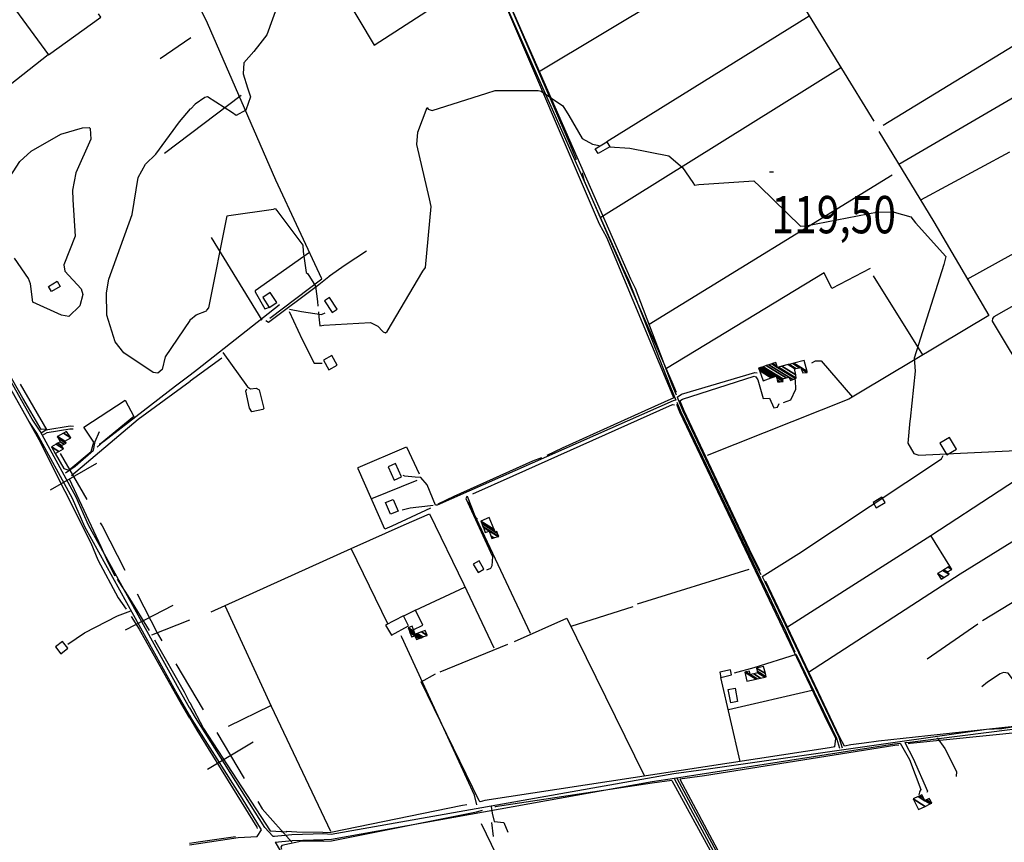
# Model space of a CAD drawing. Extents: x 484096 to 498412, y 4381806 to 4391073.
# Drawn here: x 487521 to 488443, y 4385227 to 4385997 of the extents above; entities that cross this region are included whole.
import ezdxf
from ezdxf.enums import TextEntityAlignment as Align

# ---------------------------------------------------------------- set-up
doc = ezdxf.new("R2010")
doc.units = 0
doc.header["$MEASUREMENT"] = 0
for name, color, linetype in [('21', 7, 'CONTINUOUS'), ('34', 7, 'CONTINUOUS'), ('36', 7, 'CONTINUOUS'), ('37', 7, 'CONTINUOUS'), ('38', 7, 'CONTINUOUS'), ('47', 7, 'CONTINUOUS'), ('51', 7, 'CONTINUOUS'), ('7', 7, 'CONTINUOUS'), ('9', 7, 'CONTINUOUS')]:
    doc.layers.add(name, color=color, linetype=linetype)
doc.styles.get("Standard").update_dxf_attribs({"font": 'txt', "height": 0.2})

# ---------------------------------------------------------------- blocks, each defined once
blk = doc.blocks.new('COTA')
at = {"layer": '7', "color": 7, "linetype": 'Continuous'}
blk.add_line((-1.98, -0.02), (2.02, -0.02), dxfattribs=at)

msp = doc.modelspace()

# ---------------------------------------------------------------- linework, layer by layer
at = {"layer": '21', "color": 5, "linetype": 'Continuous'}
msp.add_lwpolyline([(488191.01, 4385370.93), (488193.31, 4385358.49), (488187.03, 4385357.33), (488184.73, 4385369.77)], close=True, dxfattribs=at)
at = {"layer": '34', "color": 7, "linetype": 'Continuous'}
for p, q in [((487521.32, 4385655.84), (487546.32, 4385612.54)), ((487558.82, 4385590.88), (487583.81, 4385547.58)), ((487549.66, 4385556.73), (487592.97, 4385581.73)), ((487620, 4385425.65), (487664.45, 4385448.54)), ((487666.94, 4385393.66), (487692.59, 4385350.74)), ((487705.41, 4385329.27), (487731.06, 4385286.35)), ((487696.77, 4385294.99), (487739.69, 4385320.64))]:
    msp.add_line(p, q, dxfattribs=at)
for points in [[(487596.31, 4385525.93), (487598, 4385523), (487619.34, 4385481.55)], [(487630.78, 4385459.32), (487650, 4385422), (487654.11, 4385415.12)], [(487743.88, 4385264.89), (487748, 4385258), (487775.75, 4385226.51)]]:
    msp.add_lwpolyline(points, dxfattribs=at)
at = {"layer": '36', "color": 1, "linetype": 'Continuous'}
for p, q in [((487680.06, 4385352.52), (487680.02, 4385352.59)), ((487680.05, 4385345.41), (487680, 4385345.5))]:
    msp.add_line(p, q, dxfattribs=at)
for points in [[(487680.02, 4385352.59), (487670.08, 4385369.6), (487585.23, 4385523.67), (487573.68, 4385549.95), (487539.83, 4385611.72), (487532.33, 4385622.94), (487459.31, 4385752.15), (487443.63, 4385779.09), (487295.19, 4386013.52), (487281.19, 4386031.35), (487231.82, 4386094.27), (487207.74, 4386132.21), (487202.6, 4386140.43)], [(487680, 4385345.5), (487666.97, 4385367.8), (487581.97, 4385522.18), (487570.38, 4385548.55), (487536.84, 4385609.75), (487529.21, 4385621.16), (487456.26, 4385750.25), (487440.58, 4385777.2), (487292.37, 4386011.32), (487278.39, 4386029.12), (487228.78, 4386092.37), (487204.73, 4386130.27), (487200.06, 4386137.3)], [(487805.83, 4385234.71), (487812.52, 4385234.13), (488133.7, 4385291.07), (488161.42, 4385294.81), (488426.63, 4385332.55), (488440.97, 4385333.06), (488730.63, 4385380.04), (488753.38, 4385385.64), (488920.38, 4385417.31), (488942.2, 4385419.84), (489711.04, 4385516.12), (489752.58, 4385522.55), (489845.5, 4385537.62), (489881.67, 4385542.39)], [(488350, 4385319.89), (488354.76, 4385320.48), (488569.48, 4385347.48), (488589.82, 4385351.82), (488754.47, 4385381.11), (488787.33, 4385388.76), (488942.79, 4385415.22), (488972.93, 4385419.45), (489753.31, 4385517.94), (489795.03, 4385524.9), (489846.17, 4385533.01), (489882.27, 4385537.77)], [(487757.98, 4385232.18), (487750.39, 4385240.28), (487685.38, 4385343.41), (487680.06, 4385352.52)], [(487743.37, 4385231.87), (487747.47, 4385238.17), (487729.34, 4385267.75), (487682.31, 4385341.56), (487680.05, 4385345.41)], [(487805.98, 4385229.09), (487812.88, 4385229.48), (488113.24, 4385283.47), (488134.34, 4385286.46), (488340.45, 4385318.71), (488345.75, 4385319.36)], [(487679.85, 4385224.08), (487688.19, 4385225.51), (487725.41, 4385230.89), (487743.37, 4385231.87)], [(487757.98, 4385232.18), (487759.39, 4385232.21), (487775.61, 4385233.93), (487805.83, 4385234.71)], [(487760.04, 4385226.64), (487775.98, 4385228.34), (487805.98, 4385229.09)], [(487760.04, 4385226.64), (487799.89, 4385159.9), (487833.9, 4385101.14), (487856.19, 4385062.62)]]:
    msp.add_lwpolyline(points, dxfattribs=at)
at = {"layer": '37', "color": 1, "linetype": 'Continuous'}
for points in [[(488345.75, 4385319.36), (488354.62, 4385304.1), (488364.96, 4385276.08), (488364.26, 4385274.51), (488363.8, 4385273.54), (488363.18, 4385271.07)], [(488350, 4385319.89), (488358.01, 4385305.12), (488371.46, 4385274.28), (488370.63, 4385273.09)]]:
    msp.add_lwpolyline(points, dxfattribs=at)
at = {"layer": '38', "color": 7, "linetype": 'Continuous'}
for p, q in [((487680.52, 4385664.55), (487680.59, 4385664.6)), ((488133.83, 4385286.4), (488172.97, 4385213.77)), ((487962.74, 4385245.2), (487964.44, 4385232.02))]:
    msp.add_line(p, q, dxfattribs=at)
for points in [[(487860.76, 4386261.91), (487862.11, 4386258.86), (487940.49, 4386096.25), (487948.27, 4386074.62), (488085.76, 4385764.54), (488091.19, 4385753.3), (488129.86, 4385654.59), (488135.61, 4385640.72)], [(487903.82, 4386181.43), (487916.85, 4386155.25), (488093.17, 4385754.28), (488097.45, 4385745.77), (488131.9, 4385655.43), (488135.97, 4385645.6)], [(487810.91, 4385757.33), (487825.67, 4385767.45), (487845.72, 4385780.51)], [(487751.29, 4385715.42), (487753.95, 4385713.89), (487801.05, 4385749.13), (487811.96, 4385757.81)], [(487680.59, 4385664.6), (487687.43, 4385669.69), (487763.91, 4385729.96), (487764.1, 4385730.69)], [(487773.65, 4385726.11), (487784.85, 4385723.91), (487803.6, 4385721.1), (487807.13, 4385722.58)], [(487773.35, 4385723.7), (487785.33, 4385697.48), (487796.65, 4385675.53), (487801.16, 4385675.54), (487804.16, 4385675.57)], [(487711.2, 4385685.48), (487734.35, 4385653.12), (487737.03, 4385651.4), (487742.26, 4385652.15), (487745.3, 4385650.45), (487749.55, 4385633.05), (487748.64, 4385632.01), (487738.21, 4385629.94), (487735.99, 4385633.25), (487732.55, 4385649.32), (487733.62, 4385651.47)], [(487593.45, 4385596.74), (487599.46, 4385601.89), (487666.7, 4385654.27), (487680.52, 4385664.55)], [(488136.78, 4385643.65), (488140.83, 4385646.35), (488209.55, 4385666.7), (488211.61, 4385666.45)], [(488136.78, 4385643.65), (488142.11, 4385630.8), (488206.06, 4385495.29), (488215.32, 4385477.48)], [(488135.61, 4385640.72), (488133.07, 4385640.17), (487911.88, 4385542.26), (487910.41, 4385542.24)], [(488136.44, 4385638.73), (488140.09, 4385629.91), (488238.66, 4385423.94), (488247.15, 4385404.97)], [(487540.85, 4385610.24), (487545.36, 4385612.9), (487568.07, 4385616.73), (487571.21, 4385616.53)], [(487542.23, 4385607.91), (487546.58, 4385610.48), (487567.92, 4385614.03), (487571.04, 4385613.83)], [(487590.02, 4385593.79), (487591.36, 4385602.06), (487595.52, 4385611.49)], [(487563.74, 4385572.68), (487572.84, 4385579.05), (487590.02, 4385593.79)], [(488216.39, 4385475.43), (488250.86, 4385497.21), (488384.4, 4385585.75), (488386.04, 4385588.88)], [(487910.41, 4385542.24), (487902.66, 4385561.48), (487896.48, 4385568.41), (487891.46, 4385568.55), (487881.66, 4385569.68), (487880.18, 4385570.26)], [(487940, 4385550.91), (487938.9, 4385548.55), (487963.73, 4385494.23), (487963.24, 4385485.41), (487962.03, 4385482.9), (487958.15, 4385481.52)], [(487940, 4385550.91), (487944.8, 4385538.85), (487947.64, 4385531.57), (487949.71, 4385529.14)], [(487908.14, 4385542.08), (487905.53, 4385541.81), (487886.6, 4385539.44), (487879.16, 4385537.65)], [(488216.39, 4385475.43), (488218.98, 4385470.45), (488288.17, 4385324.9), (488291.24, 4385315.1)], [(487565.86, 4385412.01), (487581.38, 4385422.71), (487612.29, 4385438.62), (487624.99, 4385443.51)], [(487949, 4385261.69), (487946.9, 4385270.55), (487878.72, 4385418.56), (487878.35, 4385420)], [(488248.34, 4385402.33), (488208.55, 4385389.84), (488190.25, 4385384.87)], [(488248.34, 4385402.33), (488248.61, 4385401.71), (488286.11, 4385324.08), (488289.04, 4385314.69)], [(488477.83, 4385336.86), (488455.67, 4385373.37), (488446.93, 4385385.01), (488442.69, 4385385.71), (488439.49, 4385384.41), (488427.49, 4385376.39), (488422.1, 4385372.32)], [(488380.54, 4385324.25), (488387.54, 4385314.26), (488398.55, 4385292.8), (488398.34, 4385288.05)], [(488136.34, 4385286.75), (488249.31, 4385077.32), (488345.93, 4384898.79), (488346.83, 4384897.13)], [(487962.37, 4385260.2), (487963.37, 4385253.89), (487965.43, 4385245.89)], [(487965.43, 4385245.89), (487974.42, 4385245.11), (487978.06, 4385235.92)]]:
    msp.add_lwpolyline(points, dxfattribs=at)
at = {"layer": '47', "color": 1, "linetype": 'Continuous'}
for points in [[(488060.07, 4385876.35), (488070.93, 4385882.71), (488073.6, 4385878.14), (488062.74, 4385871.78)], [(487547.91, 4385747.39), (487555.9, 4385752.1), (487558.72, 4385747.31), (487550.73, 4385742.6)], [(487748.49, 4385737.09), (487754.67, 4385727.61), (487761.78, 4385732.25), (487755.6, 4385741.73)], [(487806.3, 4385733.69), (487813.42, 4385722.78), (487818.21, 4385725.9), (487811.09, 4385736.81)], [(487805.29, 4385678.26), (487810.29, 4385669.1), (487818.14, 4385673.39), (487813.14, 4385682.55)], [(488382.98, 4385600.42), (488389.38, 4385589.65), (488398.37, 4385594.99), (488391.97, 4385605.76)], [(487865.98, 4385578.39), (487871.64, 4385565.69), (487878.62, 4385568.8), (487872.96, 4385581.5)], [(488328.68, 4385549.72), (488320.29, 4385544.73), (488323.17, 4385539.88), (488331.56, 4385544.87)], [(487870.58, 4385547.73), (487875.24, 4385536.88), (487868.25, 4385533.88), (487863.59, 4385544.73)], [(487945.81, 4385487.16), (487950.28, 4385479.32), (487955.66, 4385482.39), (487951.19, 4385490.23)], [(487880.44, 4385438.61), (487863.46, 4385430.03), (487869.13, 4385420.66), (487885.14, 4385429.33)], [(487560.93, 4385414.72), (487554.36, 4385409.64), (487559.34, 4385403.19), (487565.91, 4385408.27)], [(488186.63, 4385388.16), (488176.71, 4385385.8), (488177.85, 4385380.99), (488187.77, 4385383.35)]]:
    msp.add_lwpolyline(points, close=True, dxfattribs=at)
at = {"layer": '51', "color": 1, "linetype": 'Continuous'}
for p, q in [((488216.53, 4386073.86), (488008.28, 4385949.02)), ((488260.62, 4386000.54), (488070.93, 4385882.71)), ((488329.65, 4385898.49), (488473.04, 4385985.76)), ((487681.03, 4385980.2), (487652.27, 4385960.65)), ((488344.44, 4385861.73), (488530.93, 4385970.62)), ((488065.15, 4385812.15), (488290.19, 4385952.48)), ((487680.97, 4385890.61), (487728.38, 4385926.38)), ((487656.48, 4385872.12), (487680.88, 4385890.54)), ((488448.27, 4385873.08), (488364.84, 4385828.16)), ((488408.64, 4385754.03), (488606.2, 4385864.14)), ((488110.48, 4385712.02), (488338.35, 4385851.95)), ((487747.96, 4385715.86), (487700.44, 4385793.01)), ((488366.97, 4385683.13), (488320.88, 4385757.39)), ((487680.58, 4385658.73), (487710.08, 4385680.39)), ((487892.76, 4385565.63), (487850.4, 4385548.21)), ((487999.39, 4385422.25), (487941.15, 4385545.35)), ((488392.13, 4385485.2), (488374.49, 4385513.86)), ((487700.16, 4385442.56), (487831.34, 4385501.87)), ((487865.57, 4385431.1), (487831.39, 4385501.89)), ((488204.05, 4385482.12), (488099.36, 4385449.5)), ((487891.53, 4385444.11), (487937.95, 4385465.62)), ((488095.29, 4385447.08), (488037.1, 4385428.73)), ((487644.61, 4385420.95), (487680.15, 4385434.88)), ((488371.15, 4385398.44), (488418.46, 4385431.14)), ((487914.77, 4385386.16), (487978.19, 4385412.16)), ((488195.89, 4385302.25), (488177.85, 4385380.99)), ((488184.75, 4385350.94), (488263.32, 4385368.99)), ((487716.4, 4385335.43), (487756, 4385354.55)), ((488131.66, 4385284.51), (488171.25, 4385212.43)), ((487953.17, 4385244.08), (487982.34, 4385184.42))]:
    msp.add_line(p, q, dxfattribs=at)
for points in [[(488065.17, 4386324.54), (488105.89, 4386257.16), (488260.52, 4386000.7), (488321.21, 4385902.03)], [(487905.29, 4386180.56), (487917.68, 4386155.66), (488036.52, 4385879.94), (488042.05, 4385866.22)], [(487387.29, 4386032.82), (487338.5, 4386098.94), (487338.44, 4386100.21), (487406.54, 4386155.22), (487454.62, 4386091.12), (487547.65, 4385964.33), (487596.78, 4385999.72), (487594.49, 4386002.68)], [(487940.58, 4386093.62), (487825.09, 4386020.29), (487853.06, 4385973.3), (487961.31, 4386043.59)], [(488133.77, 4385643.05), (488129.11, 4385654.28), (488070.82, 4385793.05), (488063.92, 4385805.79), (487970.62, 4386023.92), (487961.37, 4386043.46)], [(487755.26, 4385717.64), (487803.89, 4385754.38), (487760.79, 4385846.99), (487696.64, 4385993.86), (487681.2, 4386026.12)], [(487547.6, 4385964.41), (487477.38, 4385909.43), (487400.34, 4385848.78)], [(488325.76, 4385892.45), (488377.23, 4385807.77), (488428.9, 4385720.01), (488310.09, 4385649.26), (488297.55, 4385641.6), (488164.76, 4385588.8)], [(488047.92, 4385853.9), (488049.55, 4385846.29), (488132.75, 4385655.78), (488135.88, 4385648.24)], [(488627.17, 4385828.85), (488433.46, 4385718.9), (488432.25, 4385717.42), (488431.92, 4385714.79), (488500.76, 4385600.35), (488560.39, 4385499.97), (488641.18, 4385367.99)], [(487792.37, 4385779.15), (487741.37, 4385743.2), (487741.36, 4385742.3), (487750.59, 4385726.41), (487755.73, 4385728.3)], [(488317.53, 4385763.96), (488281.77, 4385745.39), (488274.66, 4385759.95), (488126.79, 4385670.36)], [(487545.4, 4385613.64), (487540.89, 4385613.33), (487523.6, 4385642.69), (487459.34, 4385755.72), (487464.04, 4385758.65)], [(488262.82, 4385675.83), (488266.44, 4385677.52), (488271.77, 4385677.53), (488301.02, 4385643.72)], [(488139.28, 4385640.06), (488141.65, 4385641.57), (488208.82, 4385663.39), (488210.61, 4385662.77), (488212.45, 4385659.9), (488217.43, 4385642.21), (488223.43, 4385642.52), (488227.38, 4385633.7), (488230.92, 4385634.11), (488232.33, 4385637.52)], [(488236.52, 4385638.47), (488243.3, 4385640.94), (488247.91, 4385651.02), (488247.63, 4385659.2), (488247.09, 4385660.86)], [(487569.31, 4385570.3), (487631.9, 4385622.98), (487680.51, 4385658.68)], [(487514.58, 4385646.87), (487538.73, 4385603.91), (487587.32, 4385507.01), (487594.07, 4385491.08), (487612.99, 4385455.55), (487620.5, 4385445.08)], [(488133.77, 4385643.05), (488106.49, 4385630.65), (488029.05, 4385595.74), (488014.71, 4385588.78)], [(487554.06, 4385590.79), (487562.05, 4385576.63), (487566.68, 4385575.22), (487587.72, 4385592.55), (487590.1, 4385601.44), (487580.84, 4385615.38), (487619.62, 4385640.64), (487627.66, 4385625.44), (487596.3, 4385599.48), (487595.17, 4385599.5)], [(487945.29, 4385553.11), (487983.06, 4385569.78), (488132.52, 4385636.8), (488134.31, 4385636.48)], [(488284.67, 4385315.86), (488285.36, 4385323.78), (488274.73, 4385345.44), (488139.35, 4385629.58), (488136.35, 4385636.84)], [(488139.28, 4385640.06), (488142.95, 4385631.17), (488206.89, 4385495.7), (488214.4, 4385481.26)], [(487905.6, 4385539.53), (487869.32, 4385522.84), (487862.91, 4385519.83), (487837.9, 4385576.54), (487837.76, 4385577.59), (487883.14, 4385596.95), (487895.08, 4385571.61)], [(488240.02, 4385428.26), (488374.49, 4385513.86), (488502.37, 4385597.65)], [(488009.74, 4385586.88), (488001.15, 4385583.68), (487927.7, 4385550.53), (487912.54, 4385543.35)], [(487567.09, 4385567.18), (487596.72, 4385503.73), (487603.27, 4385489), (487609.99, 4385476.07)], [(488527.41, 4385555.5), (488402.06, 4385477.62), (488259.7, 4385385.72)], [(487831.34, 4385501.87), (487880.89, 4385524.06), (487904.63, 4385534.14), (487936.82, 4385467.98), (487965.02, 4385408.62)], [(488422.87, 4385434.39), (488473.64, 4385465.1), (488551.47, 4385515)], [(487611.97, 4385472.97), (487623.72, 4385455.02), (487641.97, 4385425.04)], [(488293.56, 4385316.7), (488289.02, 4385325.24), (488219.8, 4385470.86), (488219.66, 4385471.14)], [(487712.97, 4385448.35), (487756.28, 4385353.92), (487811.94, 4385237.04)], [(487889.52, 4385425.45), (487898.42, 4385429.93), (487891.53, 4385444.11), (487880.52, 4385438.46)], [(487625.35, 4385438.19), (487632.76, 4385426.07), (487672.34, 4385355.65), (487680, 4385342.81)], [(487984.45, 4385414.55), (488033.31, 4385436.42), (488105.75, 4385289.09)], [(487646.95, 4385416.27), (487674.84, 4385367.47), (487680.02, 4385357.64)], [(487952.28, 4385264.54), (487951.31, 4385265.26), (487897.07, 4385376.98), (487910.36, 4385384.26)], [(487680.07, 4385357.54), (487692.95, 4385333.14), (487755.59, 4385237.4), (487771.03, 4385236.43)], [(487680.05, 4385342.73), (487686.7, 4385331.58), (487742.88, 4385240.73), (487743.16, 4385239.3)], [(488464.37, 4385336.26), (488464.16, 4385336.24), (488325.35, 4385321.22), (488311.99, 4385319.36), (488299.66, 4385317.85), (488293.56, 4385316.7)], [(488509.9, 4385335.77), (488494.34, 4385333.13), (488354.97, 4385318.93), (488353.21, 4385318.71)], [(488284.67, 4385315.86), (488279.43, 4385314.88), (487956.72, 4385265.67), (487952.28, 4385264.54)], [(488344.33, 4385317.62), (488340.72, 4385317.17), (488162.32, 4385288.66), (488139.34, 4385285.57)], [(488131.66, 4385284.51), (488113.46, 4385281.93), (487966.38, 4385259.63), (487965.99, 4385259.54)], [(488139.34, 4385285.57), (488250.08, 4385077.73), (488302.17, 4384981.04), (488346.02, 4384900.46)], [(487804.8, 4385235.79), (487812.37, 4385236.08), (487935.6, 4385261.22), (487939.85, 4385261.95)], [(487805.1, 4385227.62), (487813, 4385227.92), (487948.71, 4385255.19), (487954.3, 4385256.62)], [(487804.8, 4385235.79), (487780.31, 4385235.92), (487770.35, 4385236.5)], [(487679.85, 4385225.63), (487687.95, 4385227.02), (487722.88, 4385232.07)], [(487805.1, 4385227.62), (487785.01, 4385227.54), (487766.43, 4385223.4), (487765.59, 4385222.06), (487766.02, 4385220.1)]]:
    msp.add_lwpolyline(points, dxfattribs=at)
at = {"layer": '9', "color": 30, "linetype": 'Continuous'}
for p, q in [((487681.01, 4385913.71), (487680.92, 4385913.61)), ((487680.6, 4385716.31), (487680.68, 4385716.37))]:
    msp.add_line(p, q, dxfattribs=at)
for points in [[(487774.79, 4386045.52), (487752.27, 4385983.19), (487745.91, 4385974.53), (487740.15, 4385967.51), (487730.74, 4385956.86), (487730.02, 4385946.43), (487734.32, 4385933.39), (487736.89, 4385925.04), (487732.65, 4385912.47), (487723.59, 4385907.58), (487720.09, 4385909.91), (487696.62, 4385925), (487694.19, 4385924.33), (487685.09, 4385918.12), (487681.01, 4385913.71)], [(487861.36, 4385704.69), (487863.55, 4385703.83), (487864.97, 4385705.04), (487898.4, 4385761.59), (487901.13, 4385765.19), (487906.23, 4385822.07), (487904.61, 4385829.46), (487892.86, 4385880.39), (487893.85, 4385891.88), (487902.51, 4385914.9), (487903.38, 4385913.43), (487907.11, 4385912.17), (487958.35, 4385928.51), (487966.2, 4385931.01), (488006.71, 4385930.99), (488009.43, 4385930.2), (488029.7, 4385916.59), (488035.2, 4385907.41), (488047.69, 4385886.06), (488057.56, 4385880.74), (488062.02, 4385879.65), (488064.85, 4385879.15)], [(487680.66, 4385716.35), (487680.06, 4385715.55), (487657.14, 4385681.34), (487654.41, 4385669.38), (487650.08, 4385666.14), (487645.87, 4385666.58), (487618.21, 4385685.06), (487610.38, 4385695.55), (487602.55, 4385720.53), (487602.15, 4385741.36), (487604.46, 4385754.07), (487626.3, 4385814.58), (487631.9, 4385849.37), (487638.74, 4385861.98), (487648.44, 4385871.32), (487670.41, 4385901.44), (487680.93, 4385913.63)], [(487508.39, 4385845.02), (487520.92, 4385864.31), (487531.38, 4385874.17), (487559.29, 4385890.12), (487579.74, 4385895.81), (487585.74, 4385896.17), (487586.81, 4385895.43), (487587.55, 4385885.36)], [(487587.55, 4385885.36), (487573.52, 4385853.69), (487570.2, 4385837.47), (487570.66, 4385828.4), (487572.9, 4385794.4), (487562.2, 4385767.48), (487563.02, 4385761.47), (487578.41, 4385744.95), (487579.84, 4385739.83), (487577.11, 4385729.28), (487566.98, 4385719.11), (487559.85, 4385720.54), (487533.22, 4385732.42), (487530.96, 4385749.73), (487528.97, 4385754.69), (487515.81, 4385773.7)], [(488073.54, 4385878.24), (488092.34, 4385876.78), (488128.93, 4385869.64), (488141.87, 4385858.89), (488151.37, 4385844.66), (488153.09, 4385842.09)], [(488153.09, 4385842.09), (488156.97, 4385842.7), (488208.52, 4385846.32), (488214.35, 4385841.08), (488252.26, 4385803.79), (488257.2, 4385803.96), (488325.22, 4385817.1), (488340.22, 4385817.01), (488355.65, 4385812.59), (488360.1, 4385806.85), (488388.51, 4385775.29), (488386.74, 4385767.71), (488358.86, 4385679.96), (488359.94, 4385667.79), (488354.96, 4385623.04), (488354.73, 4385621.46), (488353.06, 4385600.54), (488358.59, 4385590.64), (488363.17, 4385589.08), (488454.5, 4385593.69), (488456.54, 4385596.27), (488476.18, 4385620.89), (488478.78, 4385622.71)], [(487696.27, 4385724.94), (487698.13, 4385727.22), (487715.09, 4385813.55), (487716.7, 4385813.79), (487758.46, 4385819.8), (487760.07, 4385820.46), (487761.85, 4385818.58), (487786.02, 4385786.03), (487786.33, 4385780.12), (487789.32, 4385760.51), (487790.72, 4385759.25), (487798.05, 4385747.6), (487799.86, 4385733.15), (487800.25, 4385728.82)], [(487680.68, 4385716.37), (487686.23, 4385720.75), (487695.69, 4385724.52), (487696.27, 4385724.94)], [(487800.72, 4385723.67), (487801.16, 4385718.85), (487801.93, 4385710.45), (487805.73, 4385710.91), (487849.57, 4385713.66), (487856.42, 4385710.07), (487860.62, 4385705.29), (487861.36, 4385704.69)]]:
    msp.add_lwpolyline(points, dxfattribs=at)

# ---------------------------------------------------------------- block references
at = {"layer": '7', "color": 7, "linetype": 'Continuous'}
msp.add_blockref('COTA', (488225.17, 4385854.59), dxfattribs=at)

# ---------------------------------------------------------------- texts
at = {"layer": '7', "color": 7, "linetype": 'Continuous', "width": 0.8}
msp.add_text('119,50', height=35, dxfattribs=at).set_placement((488225.17, 4385814.59), align=Align.MIDDLE_LEFT)

# ---------------------------------------------------------------- meshes
at = {"layer": '47', "color": 1, "linetype": 'Continuous'}
mesh = msp.add_polyface(dxfattribs=at)
corners = [(488217.47, 4385658.94), (488230.89, 4385657.89), (488224.868763, 4385661.623203), (488213.886087, 4385668.432527), (488213.03, 4385670.7), (488233.387779, 4385658.078057), (488230.369439, 4385659.949445), (488226.6361, 4385662.264138), (488213.03, 4385670.7), (488214.987489, 4385671.351281), (488236.07, 4385658.28), (488229.810439, 4385662.160965), (488228.533942, 4385662.952401), (488216.004538, 4385671.689666), (488235.94814, 4385659.324515), (488229.52, 4385663.31), (488217.324379, 4385672.128794), (488235.79, 4385660.68), (488220.292981, 4385673.116485), (488242.9, 4385659.1), (488238.939567, 4385661.555492), (488222.715724, 4385673.922562), (488245.123576, 4385660.029561), (488241.51, 4385662.27), (488225.377095, 4385674.808034), (488230.89, 4385671.39), (488247.566164, 4385661.05068), (488226.209348, 4385675.084935), (488230.502947, 4385672.422878), (488231.7843, 4385671.628432), (488248.33, 4385661.37), (488229.14, 4385676.06), (488234.933439, 4385672.468033), (488247.823825, 4385664.475918), (488240.929821, 4385674.066746), (488246.86, 4385670.39), (488241.814808, 4385674.302695), (488254.69, 4385666.32), (488247.866763, 4385670.550447), (488245.019143, 4385675.157013), (488258.74, 4385666.65), (488253.046888, 4385670.179763), (488251.51202, 4385671.13139), (488245.949152, 4385675.404965), (488258.477533, 4385667.637295), (488252.57, 4385671.3), (488255.72, 4385678.01)]
mesh.append_faces([[corners[k] for k in face] for face in [(0, 0, 2, 3), (3, 2, 7, 8), (1, 1, 5, 6), (4, 7, 12, 9), (6, 5, 10, 11), (9, 12, 15, 13), (11, 10, 14, 15), (13, 14, 17, 16), (16, 17, 20, 18), (18, 20, 23, 21), (19, 19, 22, 23), (21, 22, 26, 24), (24, 25, 28, 27), (25, 26, 30, 29), (27, 28, 31, 31), (29, 30, 33, 32), (32, 33, 35, 34), (34, 35, 38, 36), (36, 38, 42, 39), (37, 37, 40, 41), (39, 42, 45, 43), (41, 40, 44, 45), (43, 44, 46, 46)]], dxfattribs={"vtx0": -1, "vtx2": -1, "color": 1})
mesh = msp.add_polyface(dxfattribs=at)
corners = [(487553.99, 4385590.75), (487550.52, 4385597.04), (487557.519899, 4385592.700021), (487554.806475, 4385599.412227), (487561.81, 4385595.07), (487556.515989, 4385600.358308), (487560.11, 4385598.13), (487558.85, 4385601.65), (487562.433881, 4385599.427973), (487557.078196, 4385604.841761), (487564.21, 4385600.42), (487556.03, 4385606.73), (487563.139484, 4385602.322078), (487556.078645, 4385606.757082), (487563.09, 4385602.41), (487561.7855, 4385609.934231), (487568.76, 4385605.61), (487564.58, 4385611.49), (487564.58, 4385611.49)]
mesh.append_faces([[corners[k] for k in face] for face in [(0, 0, 2, 1), (1, 2, 4, 3), (3, 4, 6, 5), (5, 6, 8, 7), (7, 8, 10, 9), (9, 10, 12, 11), (11, 12, 14, 13), (13, 14, 16, 15), (15, 16, 18, 17)]], dxfattribs={"vtx0": -1, "vtx2": -1, "color": 1})
mesh = msp.add_polyface(dxfattribs=at)
corners = [(487963.04, 4385511.19), (487965.064217, 4385511.779138), (487962.269456, 4385513.511906), (487956.95, 4385516.81), (487968.950743, 4385512.910291), (487960.79, 4385517.97), (487955.19494, 4385521.43897), (487969.74, 4385513.14), (487954.838531, 4385522.378999), (487966.48, 4385517.23), (487968.533728, 4385515.956677), (487953.81311, 4385525.083547), (487965.711164, 4385519.01649), (487967.77, 4385517.74), (487953.163885, 4385526.795878), (487965.457873, 4385519.605045), (487952.95, 4385527.36), (487960.64, 4385530.8), (487960.64, 4385530.8)]
mesh.append_faces([[corners[k] for k in face] for face in [(0, 0, 1, 2), (3, 3, 5, 6), (2, 1, 4, 5), (6, 4, 7, 8), (8, 7, 10, 11), (11, 9, 12, 14), (9, 10, 13, 13), (14, 12, 15, 16), (16, 15, 18, 17)]], dxfattribs={"vtx0": -1, "vtx2": -1, "color": 1})
mesh = msp.add_polyface(dxfattribs=at)
corners = [(488384.17, 4385473.2), (488380.69, 4385478.23), (488386.524925, 4385474.612312), (488380.69, 4385478.23), (488385.614582, 4385481.232794), (488391.49, 4385477.59), (488386.738045, 4385481.917832), (488390.17, 4385479.79), (488390.597022, 4385484.270867), (488394.05, 4385482.13), (488392.17, 4385485.23)]
mesh.append_faces([[corners[k] for k in face] for face in [(0, 0, 2, 3), (1, 2, 5, 4), (4, 5, 7, 6), (6, 7, 9, 8), (8, 9, 10, 10)]], dxfattribs={"vtx0": -1, "vtx2": -1, "color": 1})
mesh = msp.add_polyface(dxfattribs=at)
corners = [(487887.95, 4385418.93), (487892.42, 4385416.49), (487888.281058, 4385419.056169), (487887.784039, 4385419.364323), (487895.14897, 4385417.540014), (487891.02, 4385420.1), (487886.410994, 4385422.957611), (487896.799099, 4385418.174927), (487885.580754, 4385425.130367), (487891.42, 4385421.51), (487898.629127, 4385418.879059), (487884.66, 4385427.54), (487890.488085, 4385423.926553), (487893.247707, 4385422.215571), (487902.493909, 4385420.366094), (487888.52, 4385429.03), (487897.107588, 4385423.705645), (487902.66, 4385420.43), (487897.273468, 4385423.769681), (487902.66, 4385420.43), (487900.59, 4385425.05)]
mesh.append_faces([[corners[k] for k in face] for face in [(0, 0, 2, 3), (3, 2, 5, 6), (1, 1, 4, 5), (6, 4, 7, 8), (8, 9, 12, 11), (9, 7, 10, 13), (11, 12, 15, 15), (13, 10, 14, 16), (16, 14, 17, 18), (18, 19, 20, 20)]], dxfattribs={"vtx0": -1, "vtx2": -1, "color": 1})
mesh = msp.add_polyface(dxfattribs=at)
corners = [(488202.19, 4385377.48), (488210.801043, 4385379.413091), (488200.29, 4385385.93), (488211.744362, 4385379.624857), (488201.228782, 4385386.144579), (488205.22, 4385383.67), (488215.021342, 4385380.360505), (488204.49, 4385386.89), (488208.472793, 4385384.420645), (488218.816561, 4385381.212493), (488212.24, 4385385.29), (488220.32, 4385381.55), (488211.894708, 4385386.773731), (488220.32, 4385381.55), (488211.23, 4385389.63), (488219.481542, 4385384.513995), (488217.61, 4385391.13)]
mesh.append_faces([[corners[k] for k in face] for face in [(0, 0, 1, 2), (2, 1, 3, 4), (4, 5, 7, 7), (5, 3, 6, 8), (8, 6, 9, 10), (10, 9, 11, 12), (12, 13, 15, 14), (14, 15, 16, 16)]], dxfattribs={"vtx0": -1, "vtx2": -1, "color": 1})
mesh = msp.add_polyface(dxfattribs=at)
corners = [(488362.94, 4385257.12), (488369.195324, 4385260.179833), (488358.05, 4385267.09), (488373.757202, 4385262.411306), (488362.598015, 4385269.330067), (488368.84, 4385265.46), (488375.39, 4385263.21), (488364.225852, 4385270.131838), (488367.55805, 4385268.065856), (488370.467783, 4385266.261804), (488375.39, 4385263.21), (488366.09, 4385271.05), (488372.331869, 4385267.180005), (488373.450351, 4385266.486539), (488372.88, 4385267.45)]
mesh.append_faces([[corners[k] for k in face] for face in [(0, 0, 1, 2), (2, 1, 3, 4), (4, 5, 8, 7), (5, 3, 6, 9), (7, 8, 11, 11), (9, 10, 13, 12), (12, 13, 14, 14)]], dxfattribs={"vtx0": -1, "vtx2": -1, "color": 1})

doc.saveas('drawing.dxf')
